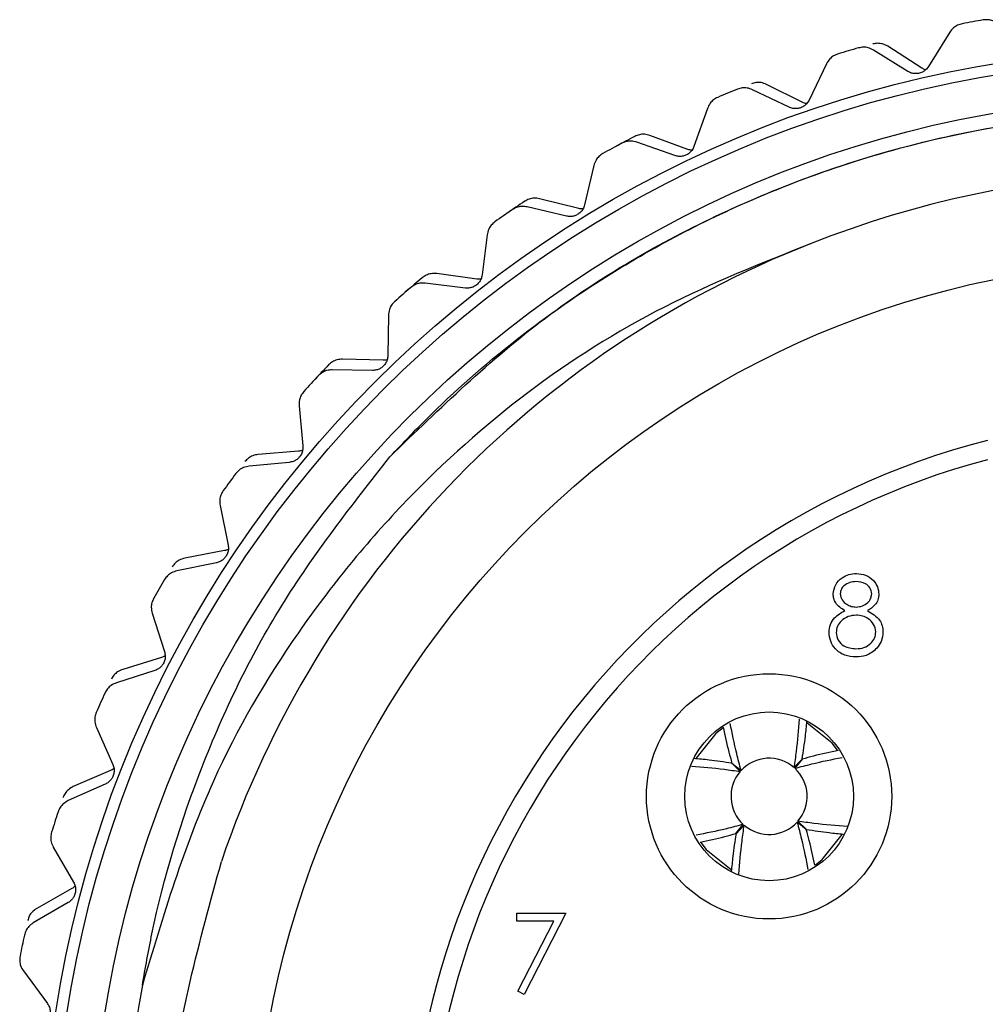
# Model space of a CAD drawing. Units: inches. Extents: x 0.4 to 16.6, y 0.2 to 10.8.
# Drawn here: x 10.7 to 11.5, y 5.7 to 6.5 of the extents above; entities that cross this region are included whole.
import ezdxf

# ---------------------------------------------------------------- set-up
doc = ezdxf.new("R2010")
doc.units = ezdxf.units.IN
doc.header["$MEASUREMENT"] = 0

msp = doc.modelspace()

# ---------------------------------------------------------------- linework, layer by layer
at = {"color": 7, "linetype": 'Continuous', "lineweight": 25}
for p, q in [((11.43823, 6.47302), (11.42143, 6.446)), ((11.40517, 6.4422), (11.37814, 6.459)), ((11.41627, 6.44482), (11.38945, 6.46196)), ((11.34115, 6.44822), (11.32737, 6.41954)), ((11.31161, 6.414), (11.28293, 6.42778)), ((11.32236, 6.41781), (11.29386, 6.43195)), ((11.24732, 6.41307), (11.23673, 6.38306)), ((11.23193, 6.38081), (11.20206, 6.39178)), ((11.22166, 6.37586), (11.19165, 6.38646)), ((11.15784, 6.36798), (11.15055, 6.337)), ((11.14603, 6.33424), (11.11515, 6.34192)), ((11.13635, 6.32821), (11.10538, 6.3355)), ((11.07376, 6.31348), (11.06987, 6.2819)), ((11.06567, 6.27866), (11.03414, 6.28296)), ((11.0567, 6.27162), (11.02512, 6.27552)), ((10.99607, 6.25021), (10.99561, 6.21839)), ((10.99179, 6.21472), (10.95998, 6.21558)), ((10.98363, 6.20675), (10.95181, 6.20721)), ((10.92567, 6.17891), (10.92865, 6.14723)), ((10.92525, 6.14317), (10.89353, 6.14058)), ((10.918, 6.13436), (10.88632, 6.13138)), ((10.8634, 6.10041), (10.86979, 6.06924)), ((10.86684, 6.06484), (10.83559, 6.05884)), ((10.86059, 6.0553), (10.82942, 6.04891)), ((10.80997, 6.01565), (10.8197, 5.98535)), ((10.81724, 5.98065), (10.78682, 5.97131)), ((10.81206, 5.97049), (10.78176, 5.96077)), ((10.76603, 5.9256), (10.77897, 5.89653)), ((11.25969, 5.92528), (11.25396, 5.92096)), ((11.31548, 5.89408), (11.32196, 5.90074)), ((11.32208, 5.90064), (11.31622, 5.89343)), ((11.27317, 5.89094), (11.26652, 5.89742)), ((11.26662, 5.89753), (11.27383, 5.89167)), ((10.77704, 5.8916), (10.74781, 5.87902)), ((10.77298, 5.88094), (10.74391, 5.86799)), ((11.26973, 5.84207), (11.27559, 5.84928)), ((11.27632, 5.84863), (11.26984, 5.84197)), ((11.32518, 5.84518), (11.31798, 5.85104)), ((11.31863, 5.85177), (11.32528, 5.84529)), ((10.73207, 5.83133), (10.74808, 5.80383)), ((10.7467, 5.79872), (10.719, 5.78305)), ((10.74382, 5.78768), (10.71632, 5.77167)), ((11.09725, 5.77941), (11.13571, 5.77941)), ((11.09725, 5.773), (11.09725, 5.77941)), ((11.13571, 5.77941), (11.10286, 5.71531)), ((11.12622, 5.773), (11.09725, 5.773)), ((11.09801, 5.71797), (11.12622, 5.773)), ((10.70851, 5.73394), (10.7274, 5.70833)), ((11.10286, 5.71531), (11.09801, 5.71797))]:
    msp.add_line(p, q, dxfattribs=at)
at = {"color": 7, "linetype": 'Continuous', "lineweight": 25, "flags": 128}
for points in [[(11.34967, 5.90781), (11.34551, 5.91329), (11.32597, 5.92894)], [(11.25396, 5.92096), (11.23817, 5.90114), (11.23812, 5.90105)], [(11.33233, 5.81757), (11.33784, 5.82175), (11.35353, 5.84136)], [(11.24208, 5.83498), (11.24629, 5.82942), (11.26604, 5.81367)]]:
    msp.add_lwpolyline(points, dxfattribs=at)
at = {"color": 7, "linetype": 'Continuous', "lineweight": 25}
for centre, radius in [((11.6184, 5.56536), 0.89469), ((11.6184, 5.56536), 0.88583), ((11.6184, 5.56536), 0.8563), ((11.6184, 5.56536), 0.72756), ((11.2959, 5.87136), 0.09656), ((11.2959, 5.87136), 0.06644)]:
    msp.add_circle(centre, radius, dxfattribs=at)
for centre, radius, start, end in [((11.6184, 5.56536), 0.93012, 99.51654, 100.55244), ((11.6184, 5.56536), 0.93012, 105.72343, 106.75933), ((11.6184, 5.56536), 0.93012, 111.93033, 112.96623), ((11.6184, 5.56536), 0.93012, 117.41309, 118.44898), ((11.6184, 5.56536), 0.93012, 118.13723, 119.17313), ((11.62151, 5.56771), 0.79469, 171.47597, 111.60185), ((11.6184, 5.56536), 0.93012, 123.61998, 124.65588), ((11.6184, 5.56536), 0.93012, 124.34412, 125.38002), ((11.6184, 5.56536), 0.79574, 111.33149, 161.33456), ((11.6184, 5.56536), 0.93012, 130.55102, 131.58692), ((11.6184, 5.56536), 0.93012, 129.82688, 130.86278), ((11.6184, 5.56536), 0.93012, 136.03377, 137.06967), ((11.6184, 5.56536), 0.93012, 136.75792, 137.79382), ((11.6184, 5.56536), 0.60531, 104.40536, 75.59464), ((11.6184, 5.56536), 0.59055, 104.77359, 75.22641), ((11.6184, 5.56536), 0.93012, 142.96481, 144.00071), ((11.6184, 5.56536), 0.93012, 149.17171, 150.20761), ((11.6184, 5.56536), 0.93012, 155.37861, 156.41451), ((11.2959, 5.87136), 0.03, 49.25552, 137.37916), ((11.2959, 5.87136), 0.03, 319.25552, 47.37916), ((11.2959, 5.87136), 0.03, 139.25552, 227.37916), ((11.6184, 5.56536), 0.93012, 161.5855, 162.6214), ((11.2959, 5.87136), 0.03, 229.25552, 317.37916), ((11.6184, 5.56536), 0.83117, 169.09718, 15.60682), ((11.6184, 5.56536), 0.93012, 167.7924, 168.8283)]:
    msp.add_arc(centre, radius, start, end, dxfattribs=at)
for points, knots in [([(11.47617, 6.47974), (11.47494, 6.48055), (11.47273, 6.482), (11.46858, 6.48302), (11.4659, 6.48278), (11.46462, 6.48267)], [0, 0, 0, 0, 0.3986522, 0.7126492, 1, 1, 1, 1]), ([(11.44807, 6.47974), (11.44679, 6.4794), (11.44424, 6.4787), (11.44069, 6.47633), (11.43913, 6.47424), (11.43823, 6.47302)], [0, 0, 0, 0, 0.296512, 0.591674, 1, 1, 1, 1]), ([(11.37814, 6.459), (11.37683, 6.45967), (11.37448, 6.46087), (11.37024, 6.46144), (11.3676, 6.46092), (11.36635, 6.46067)], [0, 0, 0, 0, 0.398652, 0.712649, 1, 1, 1, 1]), ([(11.38945, 6.46196), (11.38815, 6.46265), (11.38582, 6.46388), (11.38158, 6.4645), (11.37894, 6.46402), (11.37768, 6.46378)], [0, 0, 0, 0, 0.398652, 0.712649, 1, 1, 1, 1]), ([(11.3502, 6.45597), (11.34897, 6.45548), (11.34651, 6.45452), (11.34324, 6.45177), (11.34192, 6.44953), (11.34115, 6.44822)], [0, 0, 0, 0, 0.296512, 0.591674, 1, 1, 1, 1]), ([(11.42143, 6.446), (11.42075, 6.44507), (11.41954, 6.44341), (11.4167, 6.44152), (11.41368, 6.4405), (11.41067, 6.44034), (11.40773, 6.44085), (11.40609, 6.44171), (11.40517, 6.4422)], [0, 0, 0, 0, 0.202997, 0.365026, 0.528033, 0.669914, 0.815018, 1, 1, 1, 1]), ([(11.41928, 6.44347), (11.41923, 6.44347), (11.41805, 6.44369), (11.41714, 6.44427), (11.41627, 6.44482)], [0, 0, 0, 0, 0.040502, 1, 1, 1, 1]), ([(11.28293, 6.42778), (11.28155, 6.42831), (11.27909, 6.42925), (11.27481, 6.42936), (11.27225, 6.42855), (11.27102, 6.42817)], [0, 0, 0, 0, 0.3986522, 0.7126492, 1, 1, 1, 1]), ([(11.29386, 6.43195), (11.29248, 6.4325), (11.29003, 6.43347), (11.28575, 6.43363), (11.28318, 6.43286), (11.28196, 6.43249)], [0, 0, 0, 0, 0.398652, 0.712649, 1, 1, 1, 1]), ([(11.25548, 6.42175), (11.25431, 6.42113), (11.25197, 6.41991), (11.24902, 6.41683), (11.24794, 6.41445), (11.24732, 6.41307)], [0, 0, 0, 0, 0.296512, 0.591674, 1, 1, 1, 1]), ([(11.32737, 6.41954), (11.3268, 6.41855), (11.32577, 6.41677), (11.32316, 6.41458), (11.32026, 6.41324), (11.31729, 6.41275), (11.3143, 6.41294), (11.31258, 6.41362), (11.31161, 6.414)], [0, 0, 0, 0, 0.202997, 0.365026, 0.528033, 0.669914, 0.815018, 1, 1, 1, 1]), ([(10.99716, 6.13872), (11.03661, 6.17691), (11.11494, 6.25274), (11.25938, 6.33635), (11.41914, 6.39307), (11.59169, 6.4163), (11.76584, 6.40395), (11.93216, 6.35608), (12.08227, 6.28071), (12.16414, 6.20817), (12.20329, 6.17347)], [0, 0, 0, 0, 0.1222718, 0.2427576, 0.3694152, 0.4988974, 0.6288204, 0.7564615, 0.8835306, 1, 1, 1, 1]), ([(10.99716, 6.13872), (11.00796, 6.15002), (11.06222, 6.20679), (11.16337, 6.28422), (11.30522, 6.35478), (11.44221, 6.39637), (11.5842, 6.41389), (11.72726, 6.40792), (11.8668, 6.37713), (12.03003, 6.31401), (12.12975, 6.23543), (12.19192, 6.18645)], [0, 0, 0, 0, 0.0353676, 0.1776723, 0.2850906, 0.3925089, 0.4999273, 0.6073456, 0.7147639, 0.8221822, 1, 1, 1, 1]), ([(11.32551, 6.41679), (11.32546, 6.41679), (11.32426, 6.41688), (11.32329, 6.41736), (11.32236, 6.41781)], [0, 0, 0, 0, 0.040502, 1, 1, 1, 1]), ([(11.20206, 6.39178), (11.20064, 6.39218), (11.1981, 6.39288), (11.19383, 6.39257), (11.19136, 6.39153), (11.19017, 6.39103)], [0, 0, 0, 0, 0.398652, 0.712649, 1, 1, 1, 1]), ([(11.19165, 6.38646), (11.19022, 6.38683), (11.18767, 6.3875), (11.18341, 6.38714), (11.18095, 6.38607), (11.17977, 6.38555)], [0, 0, 0, 0, 0.398652, 0.712649, 1, 1, 1, 1]), ([(11.23673, 6.38306), (11.23626, 6.38202), (11.23543, 6.38013), (11.23307, 6.37768), (11.23034, 6.37603), (11.22743, 6.37522), (11.22445, 6.37509), (11.22266, 6.37558), (11.22166, 6.37586)], [0, 0, 0, 0, 0.202997, 0.365026, 0.528033, 0.669914, 0.815018, 1, 1, 1, 1]), ([(11.23517, 6.38013), (11.23512, 6.38013), (11.23392, 6.38009), (11.2329, 6.38046), (11.23193, 6.38081)], [0, 0, 0, 0, 0.040502, 1, 1, 1, 1]), ([(11.16502, 6.37749), (11.16392, 6.37675), (11.16172, 6.37528), (11.15912, 6.3719), (11.15831, 6.36942), (11.15784, 6.36798)], [0, 0, 0, 0, 0.2965117, 0.5916742, 1, 1, 1, 1]), ([(11.11515, 6.34192), (11.11369, 6.34216), (11.11109, 6.34258), (11.10688, 6.34182), (11.10453, 6.34051), (11.10341, 6.33989)], [0, 0, 0, 0, 0.398652, 0.712649, 1, 1, 1, 1]), ([(11.10538, 6.3355), (11.10392, 6.33572), (11.10131, 6.33611), (11.09711, 6.33529), (11.09478, 6.33396), (11.09367, 6.33332)], [0, 0, 0, 0, 0.398652, 0.712649, 1, 1, 1, 1]), ([(11.15055, 6.337), (11.15021, 6.33591), (11.14958, 6.33395), (11.1475, 6.33125), (11.14496, 6.32932), (11.14216, 6.32821), (11.13921, 6.32775), (11.13738, 6.32805), (11.13635, 6.32821)], [0, 0, 0, 0, 0.202997, 0.365026, 0.528033, 0.669914, 0.815018, 1, 1, 1, 1]), ([(11.14932, 6.33392), (11.14927, 6.33391), (11.14808, 6.33374), (11.14704, 6.334), (11.14603, 6.33424)], [0, 0, 0, 0, 0.040502, 1, 1, 1, 1]), ([(11.07987, 6.32371), (11.07885, 6.32286), (11.07683, 6.32116), (11.07461, 6.31751), (11.07407, 6.31496), (11.07376, 6.31348)], [0, 0, 0, 0, 0.2965117, 0.5916742, 1, 1, 1, 1]), ([(11.32894, 6.30658), (11.28992, 6.29111), (11.17211, 6.24443), (11.03288, 6.13747), (10.9223, 6.00236), (10.8478, 5.87487), (10.81857, 5.77716), (10.80223, 5.72257)], [0, 0, 0, 0, 0.153532, 0.463484, 0.62777, 0.792052, 1, 1, 1, 1]), ([(11.03414, 6.28296), (11.03266, 6.28304), (11.03003, 6.28318), (11.02593, 6.28196), (11.02374, 6.28041), (11.02269, 6.27967)], [0, 0, 0, 0, 0.398652, 0.712649, 1, 1, 1, 1]), ([(11.06987, 6.2819), (11.06964, 6.28078), (11.06923, 6.27876), (11.06746, 6.27585), (11.06514, 6.27366), (11.06247, 6.27224), (11.05959, 6.27147), (11.05774, 6.27157), (11.0567, 6.27162)], [0, 0, 0, 0, 0.2029974, 0.3650259, 0.5280327, 0.6699142, 0.8150178, 1, 1, 1, 1]), ([(11.02512, 6.27552), (11.02364, 6.27558), (11.02101, 6.27568), (11.01692, 6.27442), (11.01475, 6.27284), (11.01371, 6.27208)], [0, 0, 0, 0, 0.398652, 0.712649, 1, 1, 1, 1]), ([(11.06898, 6.2787), (11.06893, 6.27869), (11.06777, 6.27838), (11.06669, 6.27853), (11.06567, 6.27866)], [0, 0, 0, 0, 0.040502, 1, 1, 1, 1]), ([(11.00103, 6.26104), (11.00012, 6.26008), (10.99829, 6.25817), (10.99648, 6.25431), (10.99622, 6.25171), (10.99607, 6.25021)], [0, 0, 0, 0, 0.2965117, 0.5916742, 1, 1, 1, 1]), ([(10.99561, 6.21839), (10.9955, 6.21725), (10.99532, 6.2152), (10.99387, 6.21212), (10.9918, 6.20969), (10.98931, 6.20799), (10.98652, 6.20691), (10.98467, 6.20681), (10.98363, 6.20675)], [0, 0, 0, 0, 0.202997, 0.365026, 0.528033, 0.669914, 0.815018, 1, 1, 1, 1]), ([(10.95998, 6.21558), (10.9585, 6.2155), (10.95587, 6.21536), (10.95192, 6.2137), (10.94991, 6.21193), (10.94895, 6.21108)], [0, 0, 0, 0, 0.398652, 0.712649, 1, 1, 1, 1]), ([(10.99507, 6.21511), (10.99503, 6.2151), (10.9939, 6.21467), (10.99282, 6.2147), (10.99179, 6.21472)], [0, 0, 0, 0, 0.040502, 1, 1, 1, 1]), ([(10.95181, 6.20721), (10.95034, 6.20711), (10.94771, 6.20693), (10.94378, 6.20523), (10.94179, 6.20342), (10.94084, 6.20256)], [0, 0, 0, 0, 0.398652, 0.712649, 1, 1, 1, 1]), ([(10.92943, 6.19021), (10.92863, 6.18916), (10.92702, 6.18707), (10.92563, 6.18303), (10.92566, 6.18042), (10.92567, 6.17891)], [0, 0, 0, 0, 0.296512, 0.591674, 1, 1, 1, 1]), ([(10.89353, 6.14058), (10.89208, 6.14034), (10.88948, 6.13991), (10.88573, 6.13784), (10.88392, 6.13586), (10.88306, 6.13491)], [0, 0, 0, 0, 0.398652, 0.712649, 1, 1, 1, 1]), ([(10.92865, 6.14723), (10.92867, 6.14608), (10.92871, 6.14402), (10.9276, 6.1408), (10.92581, 6.13816), (10.92351, 6.13621), (10.92086, 6.13483), (10.91903, 6.13453), (10.918, 6.13436)], [0, 0, 0, 0, 0.2029974, 0.3650259, 0.5280327, 0.6699142, 0.8150178, 1, 1, 1, 1]), ([(10.92847, 6.14391), (10.92843, 6.14389), (10.92736, 6.14334), (10.92628, 6.14325), (10.92525, 6.14317)], [0, 0, 0, 0, 0.040502, 1, 1, 1, 1]), ([(10.80223, 5.72257), (10.80463, 5.73615), (10.81495, 5.79477), (10.84655, 5.89701), (10.90816, 6.0251), (10.9672, 6.10046), (10.99716, 6.13872)], [0, 0, 0, 0, 0.088993, 0.383946, 0.687266, 1, 1, 1, 1]), ([(10.88632, 6.13138), (10.88487, 6.13112), (10.88227, 6.13065), (10.87855, 6.12854), (10.87677, 6.12653), (10.87592, 6.12557)], [0, 0, 0, 0, 0.3986522, 0.7126492, 1, 1, 1, 1]), ([(10.86591, 6.11206), (10.86523, 6.11093), (10.86385, 6.10867), (10.86291, 6.10451), (10.86322, 6.10192), (10.8634, 6.10041)], [0, 0, 0, 0, 0.296512, 0.591674, 1, 1, 1, 1]), ([(10.86979, 6.06924), (10.86993, 6.0681), (10.87019, 6.06606), (10.86943, 6.06274), (10.86794, 6.05992), (10.86587, 6.05773), (10.86338, 6.05608), (10.86159, 6.05558), (10.86059, 6.0553)], [0, 0, 0, 0, 0.202997, 0.365026, 0.528033, 0.669914, 0.815018, 1, 1, 1, 1]), ([(10.86997, 6.06592), (10.86992, 6.0659), (10.86892, 6.06524), (10.86786, 6.06503), (10.86684, 6.06484)], [0, 0, 0, 0, 0.0405023, 1, 1, 1, 1]), ([(10.83559, 6.05884), (10.83417, 6.05844), (10.83163, 6.05773), (10.82813, 6.05527), (10.82655, 6.0531), (10.82579, 6.05207)], [0, 0, 0, 0, 0.398652, 0.712649, 1, 1, 1, 1]), ([(10.82942, 6.04891), (10.828, 6.04849), (10.82547, 6.04775), (10.822, 6.04524), (10.82045, 6.04306), (10.8197, 6.04201)], [0, 0, 0, 0, 0.3986522, 0.7126492, 1, 1, 1, 1]), ([(11.34632, 6.03083), (11.34677, 6.03333), (11.34765, 6.03834), (11.35281, 6.04354), (11.3587, 6.04639), (11.36266, 6.04671), (11.36464, 6.04687)], [0, 0, 0, 0, 0.278806, 0.558457, 0.77916, 1, 1, 1, 1]), ([(11.36433, 6.04046), (11.36268, 6.04035), (11.3594, 6.04013), (11.35538, 6.03782), (11.35246, 6.03461), (11.35211, 6.03203), (11.35193, 6.03074)], [0, 0, 0, 0, 0.280651, 0.560566, 0.78062, 1, 1, 1, 1]), ([(11.37677, 6.03087), (11.37644, 6.03247), (11.37577, 6.0357), (11.37116, 6.03985), (11.36692, 6.04023), (11.36433, 6.04046)], [0, 0, 0, 0, 0.278971, 0.559919, 1, 1, 1, 1]), ([(11.36464, 6.04687), (11.36713, 6.04659), (11.37211, 6.04605), (11.37796, 6.04192), (11.38166, 6.03652), (11.38214, 6.03261), (11.38238, 6.03065)], [0, 0, 0, 0, 0.2799289, 0.5596229, 0.7799456, 1, 1, 1, 1]), ([(10.81122, 6.02749), (10.81065, 6.02629), (10.80953, 6.0239), (10.80905, 6.01966), (10.80963, 6.01712), (10.80997, 6.01565)], [0, 0, 0, 0, 0.296512, 0.591674, 1, 1, 1, 1]), ([(11.35545, 6.01758), (11.35277, 6.01936), (11.34902, 6.02185), (11.34664, 6.02711), (11.34643, 6.02959), (11.34632, 6.03083)], [0, 0, 0, 0, 0.557752, 0.778932, 1, 1, 1, 1]), ([(11.35193, 6.03074), (11.35228, 6.02909), (11.35298, 6.02576), (11.3567, 6.02261), (11.36059, 6.02071), (11.36323, 6.02052), (11.36455, 6.02043)], [0, 0, 0, 0, 0.2777214, 0.5582236, 0.7790716, 1, 1, 1, 1]), ([(11.36455, 6.02043), (11.36621, 6.0206), (11.36952, 6.02095), (11.37354, 6.02349), (11.37616, 6.02698), (11.37657, 6.02957), (11.37677, 6.03087)], [0, 0, 0, 0, 0.280237, 0.560145, 0.780435, 1, 1, 1, 1]), ([(11.38238, 6.03065), (11.38224, 6.0291), (11.38196, 6.02598), (11.37899, 6.02105), (11.37559, 6.0189), (11.3735, 6.01758)], [0, 0, 0, 0, 0.280159, 0.560243, 1, 1, 1, 1]), ([(11.34312, 6.00046), (11.34332, 6.00254), (11.34373, 6.00672), (11.34793, 6.0132), (11.3526, 6.01592), (11.35545, 6.01758)], [0, 0, 0, 0, 0.2799866, 0.5599013, 1, 1, 1, 1]), ([(11.3735, 6.01758), (11.37705, 6.01544), (11.38199, 6.01244), (11.38522, 6.00575), (11.38546, 6.00256), (11.38559, 6.00097)], [0, 0, 0, 0, 0.558271, 0.779089, 1, 1, 1, 1]), ([(11.36469, 6.01402), (11.36249, 6.01383), (11.3581, 6.01345), (11.35293, 6.00996), (11.34936, 6.00543), (11.34894, 6.00199), (11.34873, 6.00027)], [0, 0, 0, 0, 0.2802829, 0.5601377, 0.7802983, 1, 1, 1, 1]), ([(11.37998, 6.00086), (11.37961, 6.00293), (11.37887, 6.0071), (11.37444, 6.01122), (11.36962, 6.01367), (11.36633, 6.0139), (11.36469, 6.01402)], [0, 0, 0, 0, 0.278303, 0.558509, 0.779146, 1, 1, 1, 1]), ([(11.36433, 5.98757), (11.36648, 5.98772), (11.37078, 5.98802), (11.37596, 5.9913), (11.37937, 5.9958), (11.37977, 5.99917), (11.37998, 6.00086)], [0, 0, 0, 0, 0.2806017, 0.5599618, 0.7801797, 1, 1, 1, 1]), ([(11.38559, 6.00097), (11.38533, 5.99831), (11.38488, 5.99355), (11.38209, 5.98972), (11.38085, 5.98802)], [0, 0, 0, 0, 0.559346, 1, 1, 1, 1]), ([(11.36426, 5.98116), (11.36124, 5.98135), (11.35521, 5.98173), (11.34817, 5.9868), (11.34392, 5.9934), (11.34339, 5.99811), (11.34312, 6.00046)], [0, 0, 0, 0, 0.280545, 0.559269, 0.779816, 1, 1, 1, 1]), ([(11.34873, 6.00027), (11.34908, 5.99818), (11.34978, 5.99401), (11.35556, 5.9885), (11.361, 5.98793), (11.36433, 5.98757)], [0, 0, 0, 0, 0.279833, 0.560198, 1, 1, 1, 1]), ([(10.8197, 5.98535), (10.81996, 5.98423), (10.82044, 5.98223), (10.82005, 5.97885), (10.81887, 5.97588), (10.81704, 5.97348), (10.81475, 5.97157), (10.81302, 5.97088), (10.81206, 5.97049)], [0, 0, 0, 0, 0.202997, 0.365026, 0.528033, 0.669914, 0.815018, 1, 1, 1, 1]), ([(11.38085, 5.98802), (11.37816, 5.98573), (11.37332, 5.98163), (11.36704, 5.98131), (11.36426, 5.98116)], [0, 0, 0, 0, 0.557758, 1, 1, 1, 1]), ([(10.82023, 5.98207), (10.82019, 5.98204), (10.81926, 5.98128), (10.81823, 5.98096), (10.81724, 5.98065)], [0, 0, 0, 0, 0.040502, 1, 1, 1, 1]), ([(10.78682, 5.97131), (10.78545, 5.97076), (10.783, 5.96978), (10.77979, 5.96696), (10.77845, 5.96463), (10.77782, 5.96352)], [0, 0, 0, 0, 0.398652, 0.712649, 1, 1, 1, 1]), ([(10.78176, 5.96077), (10.7804, 5.9602), (10.77796, 5.95919), (10.77478, 5.95633), (10.77347, 5.95398), (10.77285, 5.95286)], [0, 0, 0, 0, 0.398652, 0.712649, 1, 1, 1, 1]), ([(10.76598, 5.93751), (10.76555, 5.93626), (10.7647, 5.93376), (10.76467, 5.92949), (10.76553, 5.92703), (10.76603, 5.9256)], [0, 0, 0, 0, 0.2965117, 0.5916742, 1, 1, 1, 1]), ([(11.31967, 5.93218), (11.319, 5.9238), (11.31803, 5.91154), (11.3161, 5.89828), (11.31548, 5.89408)], [0, 0, 0, 0, 0.68329, 1, 1, 1, 1]), ([(11.25978, 5.92578), (11.26113, 5.91937), (11.26305, 5.91025), (11.2658, 5.90044), (11.26662, 5.89753)], [0, 0, 0, 0, 0.702545, 1, 1, 1, 1]), ([(11.27383, 5.89167), (11.27264, 5.89614), (11.26923, 5.909), (11.26685, 5.92101), (11.26531, 5.92884)], [0, 0, 0, 0, 0.3477535, 1, 1, 1, 1]), ([(11.32196, 5.90074), (11.32288, 5.90678), (11.32443, 5.91697), (11.32532, 5.92648), (11.32568, 5.93034)], [0, 0, 0, 0, 0.593553, 1, 1, 1, 1]), ([(11.26652, 5.89742), (11.26048, 5.89833), (11.25016, 5.8999), (11.24053, 5.9008), (11.23655, 5.90117)], [0, 0, 0, 0, 0.5860509, 1, 1, 1, 1]), ([(11.31622, 5.89343), (11.32069, 5.89462), (11.33355, 5.89803), (11.34555, 5.9004), (11.35338, 5.90195)], [0, 0, 0, 0, 0.3477586, 1, 1, 1, 1]), ([(11.35053, 5.90752), (11.34405, 5.90616), (11.33486, 5.90422), (11.32499, 5.90145), (11.32208, 5.90064)], [0, 0, 0, 0, 0.704688, 1, 1, 1, 1]), ([(10.77897, 5.89653), (10.77935, 5.89545), (10.78004, 5.89351), (10.78002, 5.8901), (10.77917, 5.88703), (10.77761, 5.88445), (10.77554, 5.8823), (10.7739, 5.88142), (10.77298, 5.88094)], [0, 0, 0, 0, 0.202997, 0.365026, 0.528033, 0.669914, 0.815018, 1, 1, 1, 1]), ([(10.77986, 5.89333), (10.77982, 5.89329), (10.77898, 5.89244), (10.77799, 5.89201), (10.77704, 5.8916)], [0, 0, 0, 0, 0.040502, 1, 1, 1, 1]), ([(11.23489, 5.89514), (11.24333, 5.89447), (11.25565, 5.89349), (11.26898, 5.89155), (11.27317, 5.89094)], [0, 0, 0, 0, 0.684923, 1, 1, 1, 1]), ([(10.74781, 5.87902), (10.7465, 5.87833), (10.74418, 5.87709), (10.74129, 5.87393), (10.74021, 5.87147), (10.73969, 5.8703)], [0, 0, 0, 0, 0.398652, 0.712649, 1, 1, 1, 1]), ([(10.74391, 5.86799), (10.74262, 5.86728), (10.74031, 5.86601), (10.73746, 5.86282), (10.73641, 5.86035), (10.73591, 5.85917)], [0, 0, 0, 0, 0.398652, 0.712649, 1, 1, 1, 1]), ([(11.27559, 5.84928), (11.27112, 5.84809), (11.25823, 5.84467), (11.24621, 5.8423), (11.23835, 5.84074)], [0, 0, 0, 0, 0.3471, 1, 1, 1, 1]), ([(11.27209, 5.81008), (11.27277, 5.81861), (11.27376, 5.83101), (11.27571, 5.84443), (11.27632, 5.84863)], [0, 0, 0, 0, 0.687071, 1, 1, 1, 1]), ([(11.31798, 5.85104), (11.31916, 5.84657), (11.3226, 5.83364), (11.32498, 5.82156), (11.32654, 5.81367)], [0, 0, 0, 0, 0.345783, 1, 1, 1, 1]), ([(11.3575, 5.84752), (11.34887, 5.8482), (11.33636, 5.84919), (11.32283, 5.85116), (11.31863, 5.85177)], [0, 0, 0, 0, 0.68971, 1, 1, 1, 1]), ([(10.73074, 5.84317), (10.73045, 5.84188), (10.72987, 5.8393), (10.73031, 5.83505), (10.73143, 5.8327), (10.73207, 5.83133)], [0, 0, 0, 0, 0.2965117, 0.5916742, 1, 1, 1, 1]), ([(11.24162, 5.83526), (11.24798, 5.83661), (11.25706, 5.83852), (11.26681, 5.84126), (11.26973, 5.84207)], [0, 0, 0, 0, 0.701065, 1, 1, 1, 1]), ([(11.26984, 5.84197), (11.26892, 5.83593), (11.26738, 5.82577), (11.2665, 5.81628), (11.26614, 5.81244)], [0, 0, 0, 0, 0.595143, 1, 1, 1, 1]), ([(11.33198, 5.81714), (11.33064, 5.82348), (11.32873, 5.83254), (11.326, 5.84227), (11.32518, 5.84518)], [0, 0, 0, 0, 0.700283, 1, 1, 1, 1]), ([(11.32528, 5.84529), (11.33133, 5.84438), (11.34137, 5.84285), (11.35074, 5.84197), (11.35446, 5.84162)], [0, 0, 0, 0, 0.602575, 1, 1, 1, 1]), ([(12.41893, 5.78897), (12.42791, 5.74793), (12.45502, 5.62409), (12.44502, 5.44799), (12.39573, 5.27677), (12.3349, 5.15116), (12.25311, 5.0368), (12.15437, 4.93908), (12.04089, 4.8596), (11.91611, 4.80008), (11.78325, 4.76253), (11.64487, 4.74787), (11.50764, 4.75663), (11.37426, 4.78827), (11.2497, 4.84074), (11.13593, 4.91294), (11.03488, 5.00368), (10.95047, 5.11014), (10.88455, 5.23035), (10.84011, 5.35866), (10.81836, 5.49355), (10.81777, 5.64996), (10.84724, 5.75718), (10.86452, 5.82002)], [0, 0, 0, 0, 0.041429, 0.125035, 0.170331, 0.216947, 0.262091, 0.30856, 0.35345, 0.398297, 0.444454, 0.489121, 0.535094, 0.579578, 0.623877, 0.667955, 0.712033, 0.757389, 0.801468, 0.84683, 0.890754, 0.935967, 1, 1, 1, 1]), ([(10.74808, 5.80383), (10.74858, 5.8028), (10.74948, 5.80094), (10.74982, 5.79756), (10.74931, 5.79441), (10.74804, 5.79167), (10.74621, 5.78931), (10.74468, 5.78826), (10.74382, 5.78768)], [0, 0, 0, 0, 0.202997, 0.365026, 0.528033, 0.669914, 0.815018, 1, 1, 1, 1]), ([(10.74931, 5.80074), (10.74928, 5.80071), (10.74854, 5.79976), (10.7476, 5.79923), (10.7467, 5.79872)], [0, 0, 0, 0, 0.040502, 1, 1, 1, 1]), ([(10.719, 5.78305), (10.71778, 5.78222), (10.7156, 5.78074), (10.71306, 5.77729), (10.71226, 5.77473), (10.71187, 5.77351)], [0, 0, 0, 0, 0.398652, 0.712649, 1, 1, 1, 1]), ([(10.71632, 5.77167), (10.71511, 5.77082), (10.71295, 5.76931), (10.71046, 5.76583), (10.70969, 5.76326), (10.70932, 5.76203)], [0, 0, 0, 0, 0.398652, 0.712649, 1, 1, 1, 1]), ([(10.70591, 5.74557), (10.70576, 5.74425), (10.70546, 5.74163), (10.70635, 5.73745), (10.70772, 5.73523), (10.70851, 5.73394)], [0, 0, 0, 0, 0.296512, 0.591674, 1, 1, 1, 1]), ([(10.7274, 5.70833), (10.72801, 5.70736), (10.7291, 5.70562), (10.72981, 5.70228), (10.72964, 5.6991), (10.72868, 5.69624), (10.72711, 5.6937), (10.7257, 5.69249), (10.72491, 5.69182)], [0, 0, 0, 0, 0.202997, 0.365026, 0.528033, 0.669914, 0.815018, 1, 1, 1, 1])]:
    msp.add_open_spline(points, degree=3, knots=knots, dxfattribs=at)

doc.saveas('drawing.dxf')
